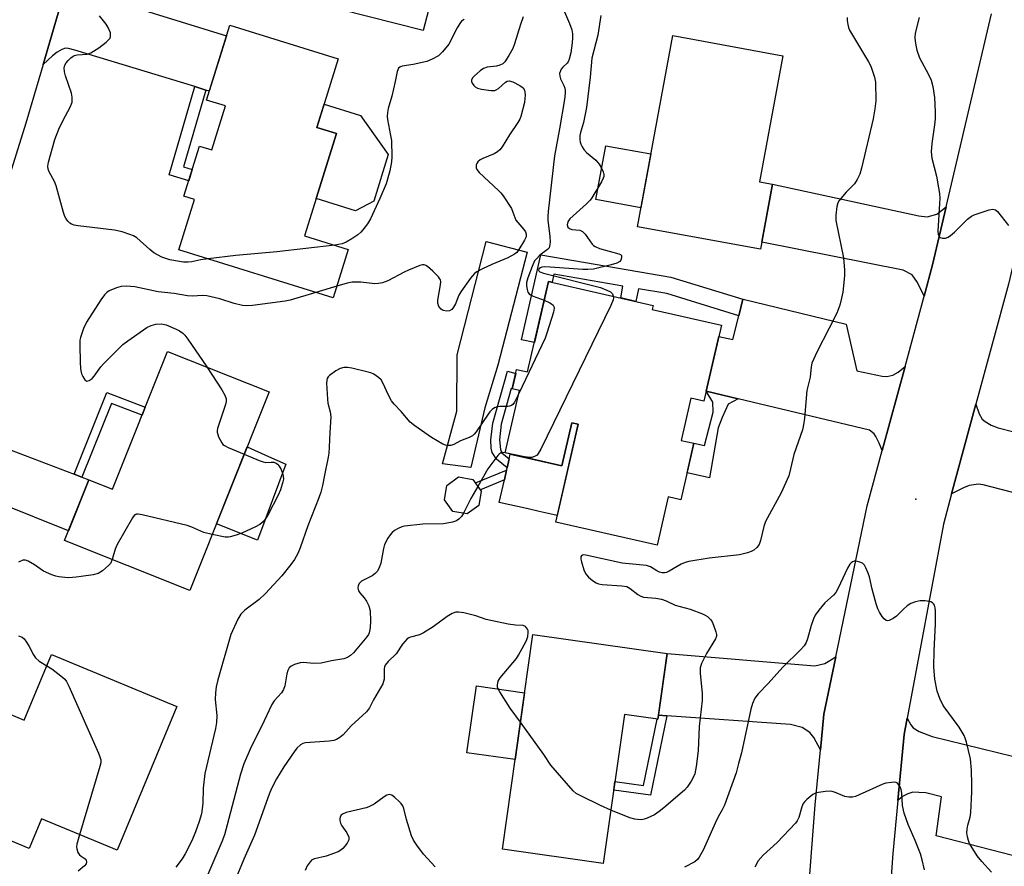
# Model space of a CAD drawing. Units: inches. Extents: x 1261762 to 1267762, y 497454 to 501454.
# Drawn here: x 1263495 to 1263777, y 499448 to 499690 of the extents above; entities that cross this region are included whole.
import ezdxf

# ---------------------------------------------------------------- set-up
doc = ezdxf.new("R2010")
doc.units = ezdxf.units.IN
doc.header["$MEASUREMENT"] = 0
for name, color, linetype in [('BLDG-Footprint', 5, 'Continuous'), ('CULTRL-Pad', 6, 'Continuous'), ('ELEV-Spot Elevation', 7, 'Continuous'), ('TRANS-Driveway', 251, 'Continuous'), ('TRANS-Non Street Sidewalk', 7, 'Continuous'), ('TRANS-Road', 130, 'Continuous'), ('Undefined', 1, 'Continuous')]:
    doc.layers.add(name, color=color, linetype=linetype)

msp = doc.modelspace()

# ---------------------------------------------------------------- linework, layer by layer
at = {"layer": 'BLDG-Footprint'}
for points, elevation in [([(1263585.85, 499657.51), (1263576.74, 499628.26), (1263589.28, 499624.35), (1263584.96, 499610.48), (1263540.78, 499624.25), (1263545.26, 499638.62), (1263542.2, 499639.57), (1263546.68, 499653.96), (1263550.15, 499652.88), (1263554.07, 499665.45), (1263548.66, 499667.14), (1263555.36, 499688.64), (1263586.41, 499678.97), (1263580.26, 499659.25)], 358.96), ([(1263710.74, 499643.07), (1263707.3, 499624.38), (1263672.1, 499630.85), (1263682.17, 499685.64), (1263713.69, 499679.85), (1263707.06, 499643.74)], 352.15), ([(1263696.12, 499602.59), (1263691.13, 499580.83), (1263687.36, 499581.69), (1263684.59, 499569.62), (1263688.25, 499568.78), (1263684.54, 499552.6), (1263680.88, 499553.44), (1263677.69, 499539.56), (1263648.66, 499546.22), (1263655.09, 499574.25), (1263653.29, 499574.66), (1263650.45, 499562.28), (1263634.16, 499566.02), (1263638.26, 499583.9), (1263636.2, 499584.37), (1263637.48, 499589.93), (1263640.62, 499589.21), (1263646.58, 499615.18), (1263676.61, 499608.29), (1263676.34, 499607.13)], 351.35), ([(1263566.61, 499583.5), (1263543.87, 499526.6), (1263508.05, 499540.91), (1263515, 499558.29), (1263521.72, 499555.61), (1263537.51, 499595.13)], 356.69), ([(1263626.68, 499550.97), (1263623.3, 499548.56), (1263619.2, 499549.24), (1263616.79, 499552.62), (1263617.47, 499556.72), (1263620.85, 499559.13), (1263624.95, 499558.45), (1263627.36, 499555.07)], 362.82), ([(1263680.61, 499508.56), (1263677.93, 499489.71), (1263668.37, 499491.07), (1263662.3, 499448.39), (1263633.39, 499452.49), (1263642.14, 499514.03)], 350.2), ([(1263540.18, 499493.37), (1263523.04, 499452.14), (1263501.37, 499461.14), (1263497.85, 499452.66), (1263475.43, 499461.98), (1263488.27, 499492.86), (1263496.46, 499489.45), (1263504.29, 499508.29)], 356.28)]:
    msp.add_lwpolyline(points, close=True, dxfattribs=dict(at, elevation=elevation))
at = {"layer": 'CULTRL-Pad'}
for points in [[(1263596.54, 499638.12), (1263591.34, 499635.4), (1263580.06, 499638.91), (1263585.85, 499657.51), (1263580.26, 499659.25), (1263582.36, 499665.98), (1263592.78, 499662.73), (1263600.73, 499651.56)], [(1263675.93, 499651.69), (1263673.09, 499636.26), (1263660.19, 499638.63), (1263663.03, 499654.07)], [(1263628.42, 499578.92), (1263624.4, 499561.85), (1263616.24, 499562.93), (1263620.36, 499577.96), (1263620.43, 499594.12), (1263628.78, 499626.58), (1263640.46, 499623.58), (1263632.11, 499591.12)], [(1263655.09, 499574.25), (1263649.08, 499548.04), (1263643.89, 499549.23), (1263640.78, 499549.95), (1263632.49, 499551.85), (1263633.96, 499558.28), (1263634.62, 499561.12), (1263634.75, 499561.72), (1263635.35, 499564.34), (1263635.66, 499565.68), (1263650.45, 499562.28), (1263653.29, 499574.66)], [(1263571.36, 499562.82), (1263563.3, 499541), (1263551.5, 499545.69), (1263560.32, 499567.76), (1263566.43, 499565.02)], [(1263639.76, 499497.29), (1263637.04, 499478.13), (1263623.23, 499480.1), (1263625.96, 499499.25)]]:
    msp.add_lwpolyline(points, close=True, dxfattribs=at)
at = {"layer": 'ELEV-Spot Elevation'}
msp.add_point((1263751.8, 499552.8, 348.52), dxfattribs=at)
at = {"layer": 'TRANS-Driveway'}
for points in [[(1263574.48, 499707.85), (1263575.13, 499707.67), (1263579.6, 499707.73), (1263581.63, 499708.67), (1263584.41, 499710.45), (1263586.51, 499712.97), (1263588.61, 499715.5), (1263607.75, 499710.87), (1263608.25, 499712.96), (1263616.89, 499710.86), (1263610.69, 499687.05), (1263523.14, 499709.37), (1263519.49, 499710.39), (1263517.94, 499710.6), (1263515.52, 499710.45), (1263511.03, 499709.19), (1263517.58, 499733.21), (1263519.58, 499729.4), (1263520.68, 499728.01), (1263522.33, 499726.73), (1263525.38, 499725.24), (1263553.59, 499718.15), (1263552.55, 499714.17)], [(1263548.5, 499670.01), (1263545.29, 499670.99), (1263510.93, 499681.46), (1263509.16, 499681.92), (1263508.29, 499681.97), (1263507.28, 499681.61), (1263505.95, 499680.87), (1263504.55, 499679.82), (1263501.85, 499677.32), (1263508.89, 499701.35), (1263509.74, 499704.48), (1263511.14, 499701.26), (1263512.01, 499699.81), (1263514.22, 499698.05), (1263554.39, 499685.53), (1263549.46, 499669.72)], [(1263760.48, 499636.53), (1263756.58, 499619.89), (1263754.16, 499610.97), (1263752.3, 499614.89), (1263750.74, 499617.02), (1263748.2, 499618.36), (1263707.67, 499626.4), (1263710.74, 499643.07), (1263752.67, 499633.98), (1263755.05, 499633.69), (1263757.78, 499634.45)], [(1263748.7, 499590.82), (1263742.17, 499566.69), (1263741.26, 499568.8), (1263740.38, 499570.7), (1263739.83, 499571.51), (1263738.49, 499572.57), (1263700.95, 499581.53), (1263691.79, 499583.71), (1263695.38, 499599.34), (1263699.36, 499598.54), (1263701.09, 499605.34), (1263702.29, 499610.06), (1263702.38, 499610.04), (1263731.86, 499602.95), (1263734.9, 499589.54), (1263742.19, 499587.97), (1263743.51, 499587.96), (1263745.18, 499588.3), (1263746.71, 499589.17)], [(1263510.73, 499559.91), (1263513.01, 499559.05), (1263515, 499558.29), (1263509.17, 499543.7), (1263469.63, 499559.59), (1263466.36, 499560.4), (1263465.14, 499560.19), (1263462.12, 499558.97), (1263470.27, 499580.32), (1263470.28, 499577.65), (1263470.6, 499576.38), (1263471.47, 499575.32), (1263472.5, 499574.45), (1263474.58, 499573.65)], [(1263811.69, 499564.27), (1263814.65, 499563.55), (1263817.66, 499562.81), (1263813.67, 499546.51), (1263810.34, 499547), (1263809.17, 499541.5), (1263808.57, 499538.67), (1263788, 499543.96), (1263786.35, 499546.1), (1263784.43, 499548.9), (1263781.8, 499554.11), (1263771.08, 499556.9), (1263769.79, 499557.1), (1263767.1, 499556.67), (1263765.46, 499556.05), (1263762.03, 499554.28), (1263769, 499580.02), (1263769.92, 499577.25), (1263770.77, 499575.74), (1263771.64, 499575.02), (1263773.4, 499573.95), (1263775.38, 499573.17), (1263779.82, 499572.07)], [(1263728.86, 499507.6), (1263725.43, 499491.14), (1263724.47, 499480.91), (1263722.57, 499484.51), (1263721.43, 499485.92), (1263719.29, 499487.35), (1263715.89, 499488.2), (1263680.48, 499490.7), (1263678.1, 499490.87), (1263680.61, 499508.56), (1263722.91, 499505), (1263725.71, 499505.69)], [(1263784.55, 499477.85), (1263793.29, 499475.7), (1263788.57, 499456.5), (1263790.14, 499456.12), (1263788.75, 499448.22), (1263757.63, 499456.24), (1263759.14, 499467.48), (1263754.68, 499468.6), (1263752.68, 499468.74), (1263750.92, 499468.76), (1263749.55, 499468.33), (1263748.02, 499467.53), (1263746.66, 499466.45), (1263748.46, 499485.28), (1263749.33, 499489.97), (1263750.38, 499488.09), (1263751.02, 499487.28), (1263752.72, 499486.17), (1263756.47, 499484.77)]]:
    msp.add_lwpolyline(points, close=True, dxfattribs=at)
at = {"layer": 'TRANS-Non Street Sidewalk'}
for points in [[(1263548.5, 499670.01), (1263542.08, 499648), (1263544.59, 499647.24), (1263543.59, 499644.03), (1263537.93, 499645.75), (1263545.29, 499670.99)], [(1263702.29, 499610.06), (1263701.09, 499605.34), (1263680.52, 499611.67), (1263672.36, 499613.07), (1263671.61, 499609.44), (1263667.28, 499610.43), (1263667.9, 499613.83), (1263648.12, 499617.21), (1263647.61, 499614.95), (1263646.58, 499615.18), (1263642.56, 499597.65), (1263638.85, 499598.42), (1263644.4, 499622.79), (1263681.65, 499616.42)], [(1263637.21, 499588.75), (1263636.2, 499584.37), (1263635.95, 499584.45), (1263633.07, 499574.29), (1263632.53, 499569.73), (1263632.85, 499566.96), (1263633.2, 499566.07), (1263635.35, 499564.34), (1263634.75, 499561.72), (1263631.69, 499564.19), (1263630.5, 499566.17), (1263630.23, 499567.4), (1263630.1, 499569.73), (1263630.67, 499574.57), (1263634.84, 499589.41)], [(1263513.01, 499559.05), (1263510.73, 499559.91), (1263520.08, 499583.36), (1263531.11, 499579.1), (1263530.2, 499576.83), (1263521.46, 499580.21)], [(1263700.95, 499581.53), (1263698.02, 499580.03), (1263696.38, 499576.2), (1263695.23, 499573.17), (1263692.72, 499558.88), (1263686.32, 499560.35), (1263688.25, 499568.78), (1263691.3, 499568.17), (1263693.79, 499577.68), (1263693.66, 499580.57), (1263691.79, 499583.71)], [(1263633.96, 499558.28), (1263627.11, 499555.42), (1263625.69, 499557.4), (1263634.62, 499561.12)], [(1263680.48, 499490.7), (1263675.83, 499467.91), (1263665.29, 499469.41), (1263665.64, 499471.9), (1263673.85, 499470.73), (1263677.72, 499489.74), (1263677.93, 499489.71), (1263678.1, 499490.87)]]:
    msp.add_lwpolyline(points, close=True, dxfattribs=at)
at = {"layer": 'TRANS-Road'}
for points in [[(1263800.65, 499709.67), (1263778.32, 499614.4), (1263769, 499580.02), (1263762.03, 499554.28), (1263759.69, 499545.64), (1263749.33, 499489.97), (1263748.46, 499485.28), (1263746.66, 499466.45), (1263745.21, 499451.21), (1263744.24, 499438.02)], [(1263508.89, 499701.35), (1263501.85, 499677.32), (1263496.92, 499660.49), (1263486.26, 499626.52), (1263475, 499592.74), (1263470.27, 499580.32), (1263462.12, 499558.97), (1263458.89, 499550.49), (1263448.09, 499523.98), (1263438.18, 499500.83), (1263436.83, 499497.67), (1263427.96, 499478.26), (1263419.96, 499460.75), (1263415.78, 499451.66), (1263405.12, 499428.46)], [(1263720.73, 499435.31), (1263722.99, 499465.2), (1263724.47, 499480.91), (1263725.43, 499491.14), (1263728.86, 499507.6), (1263737.88, 499550.86), (1263742.17, 499566.69), (1263748.7, 499590.82), (1263754.16, 499610.97), (1263756.58, 499619.89), (1263760.48, 499636.53), (1263773.44, 499691.81)]]:
    msp.add_lwpolyline(points, dxfattribs=at)
at = {"layer": 'Undefined'}
msp.add_line((1263586, 499613.82, 356), (1263580.01, 499612.02, 356), dxfattribs=at)
for points, elevation in [([(1263650.86, 499693.13), (1263652.58, 499689.09), (1263653.26, 499687.25), (1263653.48, 499686.15), (1263653.52, 499685.01), (1263653.4, 499683.58), (1263653, 499680.71), (1263652.57, 499678.82), (1263652.25, 499678.11), (1263651.95, 499677.69), (1263650.75, 499676.61), (1263650.26, 499676.04), (1263650.01, 499675.56), (1263649.8, 499674.76), (1263649.84, 499673.98), (1263650.05, 499673.22), (1263651.02, 499671.29), (1263651.29, 499670.57), (1263651.4, 499669.87), (1263651.39, 499669.08), (1263651.17, 499667.34), (1263649.74, 499658.86), (1263648.33, 499651.14), (1263646.47, 499635.21), (1263646.37, 499633.79), (1263646.4, 499632.63), (1263647.03, 499628.16), (1263647.04, 499626.42), (1263646.93, 499625.31), (1263646.76, 499624.81), (1263646.35, 499624.27), (1263644.11, 499622.65), (1263643.13, 499621.68), (1263642.64, 499621.03), (1263641.9, 499619.47), (1263640.7, 499616.2), (1263640.34, 499614.83), (1263640.32, 499613.95), (1263640.46, 499612.81), (1263640.72, 499612.04), (1263641.04, 499611.63), (1263641.48, 499611.32), (1263642.26, 499610.95), (1263645.34, 499609.77)], 354), ([(1263549.18, 499621.63), (1263547.07, 499621.35), (1263544.49, 499620.79), (1263543.43, 499620.7), (1263542.08, 499620.73), (1263540.96, 499620.85), (1263538.16, 499621.39), (1263535.84, 499622.16), (1263533.58, 499623.39), (1263532.42, 499624.27), (1263528.67, 499627.63), (1263527.77, 499628.21), (1263526.71, 499628.66), (1263524.52, 499629.35), (1263522.31, 499629.84), (1263511.9, 499631.12), (1263510.76, 499631.31), (1263509.98, 499631.59), (1263509.56, 499631.88), (1263509, 499632.43), (1263508.5, 499633.07), (1263508.1, 499633.79), (1263507.71, 499634.89), (1263505.58, 499642.6), (1263505.1, 499643.76), (1263503.6, 499646.54), (1263503.31, 499647.32), (1263503.22, 499648.19), (1263503.4, 499649.32), (1263505.26, 499655.79), (1263506.42, 499658.83), (1263507.57, 499661.2), (1263509.72, 499665.25), (1263510.04, 499666.02), (1263510.17, 499666.56), (1263510.23, 499667.99), (1263510.05, 499669.12), (1263508.32, 499674.13), (1263508.01, 499675.25), (1263507.92, 499676.37), (1263508.09, 499677.1), (1263508.5, 499677.8), (1263509.03, 499678.44), (1263509.81, 499679.25), (1263510.46, 499679.74), (1263510.89, 499679.94), (1263511.64, 499680.12), (1263514.48, 499680.32), (1263515.55, 499680.72), (1263517.85, 499682.14), (1263519.94, 499683.7), (1263520.74, 499684.47), (1263521.04, 499684.9), (1263521.21, 499685.36), (1263521.22, 499685.86), (1263521.13, 499686.38), (1263520.55, 499687.94), (1263519.95, 499688.85), (1263517.98, 499691.27)], 358), ([(1263622.44, 499690.26), (1263621.73, 499689.77), (1263621.18, 499689.12), (1263620.41, 499687.86), (1263618.04, 499683.17), (1263616.29, 499680.99), (1263615.06, 499679.84), (1263613.27, 499678.82), (1263611.77, 499678.21), (1263607.82, 499677.3), (1263604.68, 499676.87), (1263604, 499676.6), (1263603.67, 499676.28), (1263603.25, 499675.35), (1263602.71, 499672.47), (1263601.76, 499668.22), (1263600.72, 499664.72), (1263600.49, 499663.61), (1263600.43, 499662.47), (1263600.5, 499661.6), (1263601.4, 499657.02), (1263601.61, 499655.58), (1263601.75, 499650.86), (1263601.64, 499649.42), (1263601.2, 499646.88), (1263600.12, 499643.15), (1263598.31, 499638.93), (1263595.61, 499633.15), (1263594.77, 499631.69), (1263593.46, 499629.91), (1263592.86, 499629.29), (1263591.96, 499628.53), (1263590.24, 499627.33), (1263588.71, 499626.39), (1263587.49, 499625.9), (1263585.38, 499625.56)], 358), ([(1263639.36, 499690.99), (1263638.56, 499688.84), (1263636.86, 499683.27), (1263636.37, 499681.94), (1263635.23, 499679.87), (1263634.14, 499678.13), (1263633.56, 499677.53), (1263632.71, 499677.11), (1263631.67, 499676.87), (1263629.06, 499676.54), (1263627.98, 499676.18), (1263627.02, 499675.51), (1263625.42, 499674.13), (1263624.84, 499673.51), (1263624.51, 499672.86), (1263624.56, 499672.42), (1263624.76, 499671.96), (1263625.21, 499671.29), (1263625.59, 499670.91), (1263626.31, 499670.51), (1263627.45, 499670.23), (1263630.11, 499669.86), (1263631.23, 499669.92), (1263631.66, 499670.08), (1263632.29, 499670.5), (1263634.26, 499672.27), (1263634.73, 499672.53), (1263635.36, 499672.64), (1263636.38, 499672.35), (1263638.43, 499671.28), (1263639.31, 499670.62), (1263639.71, 499669.94), (1263639.85, 499669.4), (1263639.92, 499668.58), (1263639.87, 499667.54), (1263639.7, 499666.45), (1263638.72, 499662.47), (1263638.42, 499661.66), (1263637.87, 499660.68), (1263635.42, 499657.15), (1263633.32, 499653.78), (1263632.65, 499652.9), (1263632.01, 499652.35), (1263631.01, 499651.77), (1263629.42, 499651.02), (1263627.78, 499650.39), (1263627.02, 499649.97), (1263626.38, 499649.42), (1263626.07, 499648.99), (1263625.92, 499648.57), (1263625.88, 499648.13), (1263625.94, 499647.68), (1263626.13, 499647.23), (1263626.76, 499646.39), (1263632.32, 499641.22), (1263632.91, 499640.59), (1263633.61, 499639.67), (1263635.99, 499636.03), (1263636.43, 499635.06), (1263636.94, 499633.46), (1263637.3, 499632.7), (1263637.81, 499632.01), (1263639.53, 499630.05), (1263640, 499629.37), (1263640.24, 499628.67), (1263640.2, 499627.97), (1263639.78, 499626.97), (1263638.15, 499624.32), (1263637.5, 499623.49), (1263636.89, 499622.98), (1263634.95, 499621.95), (1263630.35, 499620.04), (1263627.66, 499618.78), (1263626.1, 499617.95), (1263625.42, 499617.42), (1263624.28, 499616.07), (1263621.47, 499612.22), (1263620.93, 499611.19), (1263619.97, 499608.76), (1263619.42, 499607.77), (1263618.91, 499607.14), (1263618.27, 499606.76), (1263617.52, 499606.67), (1263616.49, 499606.83), (1263615.85, 499607.21), (1263615.22, 499607.98), (1263614.91, 499608.92), (1263614.9, 499609.76), (1263615.7, 499614.21), (1263615.76, 499615.06), (1263615.67, 499615.59), (1263615.44, 499616.05), (1263615.1, 499616.47), (1263613.44, 499618.09), (1263611.93, 499619.42), (1263611.48, 499619.72), (1263611.01, 499619.89), (1263610.52, 499619.9), (1263609.74, 499619.71), (1263606.53, 499618.43), (1263605.23, 499617.8), (1263600.63, 499615.35), (1263599.84, 499615.01), (1263599.04, 499614.78), (1263597.96, 499614.57), (1263596.85, 499614.5), (1263592.89, 499614.95), (1263590.38, 499614.92), (1263588.98, 499614.7), (1263586, 499613.82)], 356), ([(1263661.55, 499691.35), (1263660.7, 499685.77), (1263658.97, 499679.18), (1263658.57, 499673.72), (1263657.5, 499665.03), (1263656.64, 499660.71), (1263655.75, 499657.81), (1263655.62, 499656.98), (1263655.58, 499655.86), (1263655.67, 499655.04), (1263655.85, 499654.49), (1263656.24, 499653.7), (1263656.72, 499652.96), (1263657.51, 499652.11), (1263660.19, 499649.87), (1263661.1, 499648.79), (1263661.65, 499647.81), (1263662.23, 499646.53), (1263662.43, 499645.77), (1263662.41, 499645.25), (1263662.25, 499644.73), (1263661.74, 499643.7), (1263659.06, 499639.11), (1263658.5, 499638.44), (1263657.45, 499637.41), (1263652.68, 499633.12), (1263652.13, 499632.24), (1263651.97, 499631.34), (1263652.16, 499630.71), (1263652.63, 499630.29), (1263653.27, 499630.09), (1263655.58, 499629.81), (1263656.32, 499629.49), (1263657.08, 499628.71), (1263659.11, 499625.88), (1263659.5, 499625.46), (1263659.94, 499625.13), (1263661.25, 499624.62), (1263666.79, 499623.07), (1263667.22, 499622.86), (1263667.51, 499622.57), (1263667.56, 499621.97), (1263667.31, 499621.3), (1263667.02, 499620.91), (1263666.2, 499620.4), (1263664.58, 499619.89), (1263659.51, 499618.68), (1263657.86, 499618.55), (1263656.45, 499618.56), (1263647.06, 499619.29), (1263645.57, 499619.34), (1263644.74, 499619.24), (1263644.27, 499619.08), (1263643.83, 499618.74), (1263643.74, 499618.37), (1263643.81, 499618.18), (1263644.13, 499617.91), (1263645.16, 499617.52), (1263661.54, 499613.43), (1263663.36, 499612.67), (1263664.32, 499612.15), (1263664.89, 499611.64), (1263665.17, 499610.92)], 352), ([(1263732.18, 499690.76), (1263732.17, 499689.94), (1263732.33, 499688.81), (1263732.52, 499687.97), (1263732.82, 499687.17), (1263738.2, 499678.08), (1263738.88, 499676.81), (1263739.31, 499675.73), (1263739.92, 499673.74), (1263740.21, 499672.3), (1263740.31, 499666.93), (1263740.09, 499664.58), (1263739.59, 499661.73), (1263736.26, 499647.6), (1263735.78, 499645.93), (1263735.01, 499644.33), (1263734.21, 499643.11), (1263731.84, 499640.78), (1263729.86, 499638.38), (1263729.45, 499637.67), (1263729.16, 499636.62), (1263728.88, 499634.11), (1263728.93, 499632.64), (1263731.09, 499621.89), (1263731.38, 499618.42), (1263731.4, 499616.97), (1263731.32, 499615.81), (1263730.86, 499612.06), (1263730.56, 499610.33), (1263730.07, 499608.34), (1263729.18, 499606.04), (1263727.01, 499601.74), (1263723.41, 499594.92), (1263722.03, 499591.72), (1263721.79, 499590.67), (1263721.56, 499587.71), (1263720.61, 499583.87), (1263719.9, 499575.98), (1263719.65, 499574.05), (1263719.34, 499572.68), (1263716.82, 499565.6), (1263715.95, 499561.44), (1263715.39, 499559.44), (1263713.28, 499554.59), (1263708.73, 499546.36), (1263708.26, 499544.97), (1263707.28, 499540.9), (1263706.89, 499539.8), (1263706.26, 499538.89), (1263705.44, 499538.15), (1263704.68, 499537.76), (1263703.58, 499537.38), (1263702.46, 499537.06), (1263701.32, 499536.86), (1263692.64, 499535.9), (1263686.84, 499534.93), (1263685.71, 499534.59), (1263684.61, 499534.14), (1263681.19, 499532.09), (1263680.44, 499531.75), (1263679.93, 499531.64), (1263679.14, 499531.66), (1263678.37, 499531.85), (1263677.66, 499532.21), (1263675.83, 499533.36), (1263674.65, 499533.73), (1263667.66, 499534.47), (1263657.29, 499536.74), (1263656.76, 499536.77), (1263656.34, 499536.71), (1263656.06, 499536.55), (1263655.89, 499536.26), (1263655.91, 499535.57), (1263656.09, 499534.77), (1263656.76, 499532.55), (1263657.19, 499531.51), (1263657.5, 499531.04), (1263658.11, 499530.43), (1263659.25, 499529.5), (1263660.22, 499528.83), (1263660.94, 499528.49), (1263661.96, 499528.28), (1263667.62, 499527.92), (1263669.06, 499527.7), (1263670.03, 499527.2), (1263672.16, 499525.46), (1263673.03, 499524.94), (1263673.84, 499524.72), (1263677.3, 499524.41), (1263678.96, 499524.07), (1263680.28, 499523.61), (1263682.92, 499522.41), (1263687.2, 499521.23), (1263690.69, 499519.89), (1263691.47, 499519.53), (1263692.16, 499519.1), (1263693.11, 499518.19), (1263693.54, 499517.46), (1263693.99, 499516.4), (1263694.57, 499514.76), (1263694.73, 499513.96), (1263694.71, 499513.5), (1263694.44, 499512.73), (1263691.87, 499508.52), (1263690.47, 499505.67), (1263690.08, 499504.44), (1263690.06, 499502.8), (1263690.58, 499497.16), (1263690.62, 499495.08), (1263689.71, 499487.65), (1263689.44, 499480.62), (1263688.93, 499476.19), (1263688.49, 499474.08), (1263688.07, 499472.99), (1263687.51, 499471.94), (1263686.34, 499470.22), (1263685.55, 499469.34), (1263679.66, 499464.3), (1263678.3, 499463.25), (1263676.92, 499462.32), (1263675.94, 499461.78), (1263674.86, 499461.33), (1263674.04, 499461.07), (1263673.21, 499460.91), (1263672.12, 499460.92), (1263671.3, 499461.03), (1263669.92, 499461.48), (1263664.48, 499463.68)], 350), ([(1263752.71, 499690.82), (1263751.6, 499686.33), (1263751.54, 499685), (1263751.67, 499683.39), (1263752.12, 499681.45), (1263752.88, 499679.27), (1263755.47, 499674.47), (1263756.19, 499672.88), (1263756.7, 499671.03), (1263757.17, 499667.85), (1263757.37, 499663.8), (1263757.37, 499661.77), (1263757.18, 499660), (1263756.35, 499654.65), (1263756.15, 499652.32), (1263756.38, 499650.52), (1263757.71, 499645.34), (1263758.33, 499642), (1263758.54, 499640.34), (1263758.63, 499638.98), (1263758.61, 499637.52), (1263758.14, 499629.55), (1263758.21, 499628.73), (1263758.45, 499628.04), (1263758.77, 499627.74), (1263759.48, 499627.55), (1263760.28, 499627.58), (1263761.05, 499627.87), (1263761.77, 499628.34), (1263762.91, 499629.26), (1263766.62, 499633), (1263767.72, 499633.9), (1263768.51, 499634.28), (1263769.92, 499634.76), (1263772.79, 499635.65), (1263773.89, 499635.86), (1263774.61, 499635.72), (1263775.19, 499635.23), (1263778.32, 499631.2)], 348), ([(1263585.38, 499625.56), (1263568.82, 499623.67), (1263557.06, 499622.56), (1263549.18, 499621.63)], 358), ([(1263580.01, 499612.02), (1263572.65, 499609.83), (1263571.2, 499609.48), (1263561.86, 499608.24), (1263560.11, 499608.13), (1263559.01, 499608.27), (1263556.55, 499608.82), (1263552.49, 499610.22), (1263548.79, 499611.05), (1263547.66, 499611.16), (1263544.58, 499610.94), (1263543.24, 499610.99), (1263539.4, 499611.67), (1263534.86, 499612.19), (1263528.15, 499613.6), (1263525.64, 499613.79), (1263524.26, 499613.73), (1263522.92, 499613.35), (1263520.84, 499612.47), (1263520.14, 499612.03), (1263519.41, 499611.29), (1263518.42, 499609.91), (1263514.33, 499603.5), (1263513.47, 499601.63), (1263512.57, 499599.14), (1263512.43, 499598.29), (1263512.39, 499596.84), (1263512.45, 499592.16), (1263512.62, 499590.12), (1263512.91, 499588.71), (1263513.21, 499587.9), (1263513.83, 499586.98), (1263514.39, 499586.6), (1263515.03, 499586.73), (1263515.9, 499587.35), (1263516.49, 499588.01), (1263518.44, 499590.67), (1263519.19, 499591.56), (1263524.74, 499597.08), (1263526.16, 499598.17), (1263531.54, 499601.96), (1263532.8, 499602.58), (1263534.12, 499602.96), (1263535.78, 499602.99), (1263537.14, 499602.72), (1263539.99, 499601.48), (1263540.95, 499600.96), (1263541.85, 499600.34), (1263542.47, 499599.74), (1263543.34, 499598.61), (1263548.72, 499590.65)], 356), ([(1263665.17, 499610.92), (1263665.22, 499610.46), (1263665.15, 499609.92), (1263664.48, 499608.28), (1263644.41, 499567.09), (1263643.68, 499565.81), (1263643.32, 499565.39), (1263642.61, 499564.97), (1263641.8, 499564.72), (1263641.23, 499564.68), (1263639.78, 499564.89), (1263634.18, 499566.09)], 352), ([(1263645.34, 499609.77), (1263647.02, 499609.06), (1263647.51, 499608.78), (1263647.98, 499608.33), (1263648.17, 499607.97), (1263648.23, 499607.47), (1263648.01, 499606.37), (1263646.12, 499600.34), (1263645.62, 499598.94), (1263638.07, 499583.05)], 354), ([(1263638.07, 499583.05), (1263636.88, 499580.59), (1263636.39, 499579.9), (1263636.03, 499579.61), (1263635.46, 499579.38), (1263634.93, 499579.31), (1263632.7, 499579.37), (1263631.89, 499579.27), (1263631.13, 499578.93), (1263630.44, 499578.43), (1263629.85, 499577.81), (1263629.32, 499577.11), (1263625.87, 499572.04), (1263625.31, 499571.38), (1263624.81, 499570.95), (1263623.86, 499570.44), (1263621.44, 499569.46), (1263619.45, 499568.39), (1263618.68, 499568.16), (1263617.65, 499568.11), (1263617.13, 499568.22), (1263616.35, 499568.54), (1263613.09, 499570.44), (1263608.37, 499573.78), (1263607.02, 499574.88), (1263604.46, 499577.93), (1263602.42, 499580.02), (1263601.69, 499580.92), (1263600.69, 499582.74), (1263599.29, 499585.96), (1263598.72, 499586.94), (1263597.93, 499587.68), (1263596.54, 499588.58), (1263595.77, 499588.94), (1263594.92, 499589.2), (1263590.26, 499590.32), (1263589.09, 499590.52), (1263588.01, 499590.51), (1263586.97, 499590.25), (1263585.75, 499589.54), (1263583.92, 499588.18), (1263583.54, 499587.8), (1263583.25, 499587.38), (1263583.1, 499586.88), (1263583.04, 499586.05), (1263583.31, 499581.39), (1263583.46, 499580.24), (1263584.07, 499577.79), (1263584.24, 499576.36), (1263583.97, 499571.88), (1263583.84, 499567.7), (1263583.69, 499565.92), (1263583.5, 499564.77), (1263582.44, 499559.66), (1263581.91, 499556.71), (1263581.44, 499554.81), (1263580.85, 499553.19), (1263577.64, 499545.13), (1263575.53, 499538.79), (1263574.83, 499537.23), (1263573.87, 499535.49), (1263572.83, 499534.05), (1263570.25, 499530.78), (1263565.6, 499525.78), (1263563.75, 499523.98), (1263559.63, 499520.92), (1263558.52, 499519.83), (1263557.63, 499518.34), (1263555.68, 499513.96), (1263551.96, 499501), (1263551.46, 499498.99), (1263551.27, 499497.31), (1263551.17, 499495.32), (1263551.58, 499490.73), (1263551.52, 499488.75), (1263551.21, 499487.03), (1263548.17, 499474.15), (1263547.73, 499469.96), (1263547.64, 499465.51), (1263547.22, 499462.56), (1263546.59, 499460.38), (1263545.53, 499457.47), (1263544.43, 499454.89), (1263542.6, 499451.16), (1263541.74, 499449.67), (1263539.92, 499447.26)], 354), ([(1263548.72, 499590.65), (1263553.1, 499584.07), (1263553.92, 499582.57), (1263554.28, 499581.54), (1263554.29, 499580.74), (1263554.1, 499579.92), (1263551.8, 499573), (1263551.71, 499572.45), (1263551.74, 499571.92), (1263552.15, 499570.61), (1263553.03, 499568.89), (1263553.38, 499568.48), (1263553.81, 499568.14), (1263554.84, 499567.61), (1263559.48, 499565.66)], 356), ([(1263559.48, 499565.66), (1263563.78, 499563.84), (1263564.87, 499563.45), (1263565.69, 499563.29), (1263567.21, 499563.41), (1263567.96, 499563.36), (1263568.64, 499563.13), (1263569.03, 499562.82), (1263569.52, 499562.21), (1263570.04, 499561.24), (1263570.45, 499560.2), (1263570.63, 499559.37), (1263570.68, 499558.53), (1263570.57, 499557.69), (1263569.89, 499555.47), (1263569.2, 499553.94), (1263566.27, 499548.17), (1263565.07, 499546.49), (1263563.96, 499545.55), (1263562.7, 499544.84), (1263558.8, 499543.04), (1263557.16, 499542.42), (1263555.47, 499541.94), (1263554.9, 499541.86), (1263554.03, 499541.91), (1263550.29, 499542.66)], 356), ([(1263634.18, 499566.09), (1263633.42, 499566.12), (1263633, 499566.02), (1263632.48, 499565.69), (1263632.11, 499565.3), (1263629.28, 499561.45), (1263626.4, 499556.41)], 352), ([(1263626.4, 499556.41), (1263624.37, 499552.93), (1263622.29, 499548.73)], 352), ([(1263622.29, 499548.73), (1263621.69, 499547.84), (1263620.9, 499547.06), (1263620.22, 499546.59), (1263619.14, 499546.21), (1263616.52, 499545.72), (1263610.58, 499545.63), (1263605.33, 499544.99), (1263604.59, 499544.8), (1263603.52, 499544.33), (1263602.5, 499543.75), (1263601.81, 499543.23), (1263601.26, 499542.57), (1263600.62, 499541.58), (1263599.68, 499539.75), (1263599.38, 499538.67), (1263598.55, 499534.47), (1263598.08, 499533.08), (1263597.56, 499532.06), (1263597.01, 499531.45), (1263596.1, 499530.8), (1263593.07, 499529.23), (1263592.5, 499528.73), (1263592.14, 499528.05), (1263592.04, 499527.25), (1263592.18, 499526.54), (1263592.56, 499525.94), (1263593.85, 499524.47), (1263594.49, 499523.56), (1263595.12, 499522.21), (1263595.51, 499520.79), (1263595.67, 499517.89), (1263595.57, 499515.87), (1263595.27, 499514.49), (1263595.04, 499513.99), (1263594.58, 499513.28), (1263590.73, 499508.74), (1263589.95, 499507.97), (1263589.04, 499507.37), (1263587.98, 499507.04), (1263584.43, 499506.44), (1263581.51, 499505.74), (1263579.25, 499505.7), (1263576.53, 499505.96), (1263575.45, 499505.88), (1263573.86, 499505.41), (1263572.89, 499504.94), (1263572.33, 499504.4), (1263571.92, 499503.71), (1263571.64, 499502.69), (1263571.08, 499499.32), (1263570.74, 499498.2), (1263570.15, 499497.28), (1263568, 499494.96), (1263567.36, 499493.97), (1263564.44, 499487.66), (1263561.5, 499481.75), (1263559.34, 499476.91), (1263558.38, 499473.95), (1263554.59, 499459.44), (1263553.79, 499456.59), (1263553.04, 499454.57), (1263549.09, 499445.21)], 352), ([(1263550.29, 499542.66), (1263547.92, 499543.25), (1263544.5, 499544.78), (1263543.09, 499545.22), (1263530.26, 499548.27), (1263529.13, 499548.46), (1263528.62, 499548.44), (1263528.39, 499548.38), (1263527.99, 499548.09), (1263527.5, 499547.46), (1263523.12, 499539.78), (1263522.51, 499538.46), (1263521.66, 499535.47)], 356), ([(1263521.66, 499535.47), (1263521.18, 499534.36), (1263520.64, 499533.71), (1263518.85, 499532.21), (1263517.63, 499531.45), (1263516.25, 499531.08), (1263512.79, 499530.56), (1263511.34, 499530.38), (1263509.27, 499530.27), (1263508.11, 499530.29), (1263506.39, 499530.47), (1263505.54, 499530.66), (1263504.42, 499531.06), (1263501.97, 499532.17), (1263499.42, 499533.92), (1263497.63, 499534.97), (1263496.86, 499535.26), (1263496.09, 499535.24), (1263494.84, 499534.72)], 356), ([(1263773.48, 499445.92), (1263770.71, 499448.97), (1263769.41, 499450.57), (1263767.21, 499454.12), (1263766.86, 499454.92), (1263766.57, 499456), (1263766.43, 499457.11), (1263766.51, 499458.24), (1263766.72, 499459.36), (1263767.33, 499461.67), (1263767.54, 499462.94), (1263767.83, 499468.88), (1263767.85, 499470.96), (1263767.7, 499475.14), (1263767.42, 499478.37), (1263766.3, 499483.16), (1263765.95, 499484.26), (1263765.61, 499485.03), (1263764.81, 499486.5), (1263764.19, 499487.46), (1263759.63, 499493.6), (1263758.64, 499495.61), (1263757.89, 499497.73), (1263757.25, 499501.18), (1263756.95, 499504.71), (1263757.07, 499509.3), (1263757.47, 499517.08), (1263757.43, 499520.76), (1263757.34, 499521.6), (1263757.13, 499522.37), (1263756.88, 499522.76), (1263756.54, 499523.07), (1263756.11, 499523.3), (1263755.6, 499523.44), (1263754.5, 499523.59), (1263753.08, 499523.63), (1263752.52, 499523.58), (1263751.69, 499523.37), (1263750.34, 499522.83), (1263749.35, 499522.21), (1263748.23, 499521.23), (1263746.22, 499519.22), (1263745.35, 499518.53), (1263744.15, 499517.99), (1263743.69, 499517.93), (1263743.27, 499518.04), (1263742.71, 499518.52), (1263742.2, 499519.16), (1263741.4, 499520.34), (1263740.88, 499521.36), (1263740.43, 499522.76), (1263739.31, 499527.02), (1263738.58, 499530.47), (1263738.19, 499531.55), (1263737.49, 499533.12), (1263737.06, 499533.84), (1263736.49, 499534.39), (1263735.75, 499534.72), (1263734.66, 499534.97), (1263734.14, 499534.97), (1263733.66, 499534.83), (1263733.25, 499534.55), (1263732.91, 499534.16), (1263732.26, 499533.02), (1263729.57, 499527.24), (1263728.86, 499526), (1263728.19, 499525.25), (1263725.7, 499523.04), (1263724, 499520.98), (1263722.98, 499519.54), (1263722.47, 499518.5), (1263721.81, 499516.58), (1263720.82, 499512.7), (1263720.38, 499511.65), (1263719.81, 499510.72), (1263718.76, 499509.58), (1263713.69, 499504.64), (1263709.52, 499499.97), (1263706.63, 499496.99), (1263705.71, 499495.71), (1263705.05, 499494.2), (1263704.55, 499492.6), (1263701.87, 499480.04), (1263700.99, 499477), (1263700.35, 499474.35), (1263696.97, 499465.03), (1263696.35, 499463.72), (1263695.19, 499461.72), (1263694.3, 499459.95), (1263690.86, 499452.21), (1263689.8, 499450.16), (1263689.31, 499449.54), (1263688.53, 499448.88), (1263685.53, 499447.3)], 348), ([(1263638.56, 499488.85), (1263635.64, 499492.91), (1263632.63, 499497.51), (1263632.02, 499498.75), (1263631.96, 499499.55), (1263632.23, 499500.63), (1263632.76, 499501.61), (1263637.4, 499507.11), (1263638.05, 499508.1), (1263639.65, 499510.98), (1263640.33, 499512.31), (1263640.71, 499513.43), (1263640.83, 499514.57), (1263640.77, 499515.11), (1263640.6, 499515.55), (1263640.01, 499516.26), (1263639.36, 499516.56), (1263637.13, 499516.63), (1263635.09, 499516.97), (1263628.75, 499518.3), (1263625.8, 499519.3), (1263622.32, 499520.16), (1263620.88, 499520.41), (1263620.05, 499520.35), (1263619.03, 499519.97), (1263617.55, 499519.16), (1263613.55, 499516.14), (1263610.84, 499514.44), (1263609.62, 499513.91), (1263607.07, 499513.25), (1263606.6, 499513.03), (1263606.15, 499512.7), (1263604.8, 499511.17), (1263603.01, 499508.49), (1263600.68, 499506.26), (1263599.83, 499505.17), (1263599.61, 499504.68), (1263599.51, 499504.14), (1263599.51, 499501.23), (1263599.39, 499500.53), (1263599.15, 499499.81), (1263596.5, 499495.23), (1263595.36, 499492.99), (1263594.49, 499491.86), (1263590.13, 499487.8), (1263587.79, 499485.25), (1263586.88, 499484.51), (1263585.89, 499483.9), (1263585.12, 499483.64), (1263583.75, 499483.45), (1263577.05, 499482.98), (1263576.3, 499482.79), (1263575.59, 499482.38), (1263574.56, 499481.44), (1263573.73, 499480.36), (1263570.79, 499476.07), (1263568.72, 499472.66), (1263567.3, 499469.84), (1263566.58, 499468.19), (1263562.45, 499456.51), (1263559.39, 499449.6), (1263557.55, 499445.2)], 350), ([(1263494.84, 499513.63), (1263495.86, 499513.26), (1263496.47, 499512.71), (1263497.14, 499511.78), (1263497.88, 499510.52), (1263499.08, 499508.2), (1263499.69, 499507.25), (1263500.71, 499506.33), (1263502.93, 499505.01)], 356), ([(1263502.93, 499505.01), (1263504.35, 499504.12), (1263506.99, 499502.18), (1263508.1, 499501.22), (1263508.61, 499500.52), (1263509.26, 499499.19), (1263517.71, 499480), (1263518.16, 499478.91), (1263518.4, 499478.08), (1263518.41, 499477.24), (1263518.16, 499476.11), (1263512.29, 499456.6)], 356), ([(1263664.48, 499463.68), (1263661.49, 499464.97), (1263655.88, 499467.75), (1263654.57, 499468.45), (1263653.65, 499469.17), (1263647.28, 499476.5), (1263645.23, 499479.62), (1263638.56, 499488.85)], 350), ([(1263754.28, 499446.59), (1263753.65, 499449.45), (1263753.11, 499451.11), (1263751.61, 499454.93), (1263749.57, 499459.53), (1263748.48, 499462.82), (1263747.94, 499465.02), (1263747.77, 499468.5), (1263747.58, 499469.6), (1263747.27, 499470.34), (1263746.87, 499471), (1263746.54, 499471.34), (1263746.13, 499471.55), (1263745.64, 499471.62), (1263744.84, 499471.59), (1263743.18, 499471.34), (1263742.36, 499471.13), (1263735.62, 499468.01), (1263734.53, 499467.57), (1263733.7, 499467.38), (1263732.57, 499467.38), (1263731.44, 499467.56), (1263728.53, 499468.79), (1263727.44, 499469.06), (1263725.97, 499469.01), (1263723.89, 499468.73), (1263723.03, 499468.52), (1263722.29, 499468.15), (1263720.57, 499466.73), (1263719.99, 499466.13), (1263719.58, 499465.57), (1263719.17, 499464.57), (1263718.3, 499461.54), (1263717.83, 499460.58), (1263717.34, 499459.91), (1263712.06, 499454.35), (1263708.07, 499450.73), (1263706.64, 499449.08), (1263705.65, 499447.34)], 346), ([(1263614.13, 499447.44), (1263610.85, 499451.05), (1263608.9, 499453.6), (1263607.92, 499455.04), (1263607.35, 499456.3), (1263605.99, 499461.01), (1263605.21, 499464.08), (1263604.92, 499464.87), (1263604.46, 499465.55), (1263603.88, 499466.15), (1263602.58, 499467.27), (1263601.7, 499467.9), (1263601.03, 499468.13), (1263600.31, 499467.93), (1263599.59, 499467.48), (1263596.66, 499465.38), (1263595.2, 499464.58), (1263594.4, 499464.33), (1263588.71, 499462.94), (1263587.65, 499462.52), (1263587.12, 499462.07), (1263586.92, 499461.67), (1263586.86, 499461.19), (1263586.89, 499460.69), (1263587.07, 499459.91), (1263587.45, 499459.15), (1263588.83, 499457.19), (1263589.39, 499455.9), (1263589.41, 499455.15), (1263588.96, 499454.2), (1263588.3, 499453.29), (1263587.74, 499452.66), (1263587.09, 499452.14), (1263586.35, 499451.71), (1263582.97, 499450.49), (1263579.55, 499449.7), (1263578.88, 499449.4), (1263578.31, 499448.87), (1263577.54, 499447.66), (1263576.88, 499446.35)], 348), ([(1263512.29, 499456.6), (1263511.52, 499453.94), (1263511.42, 499453.09), (1263511.49, 499452.56), (1263511.86, 499451.55), (1263512.28, 499450.87), (1263512.76, 499450.42), (1263513.92, 499449.68), (1263514.16, 499449.35), (1263514.28, 499448.75), (1263514.18, 499448.3), (1263513.75, 499447.65), (1263511.95, 499446.19)], 356)]:
    msp.add_lwpolyline(points, dxfattribs=dict(at, elevation=elevation))

doc.saveas('drawing.dxf')
